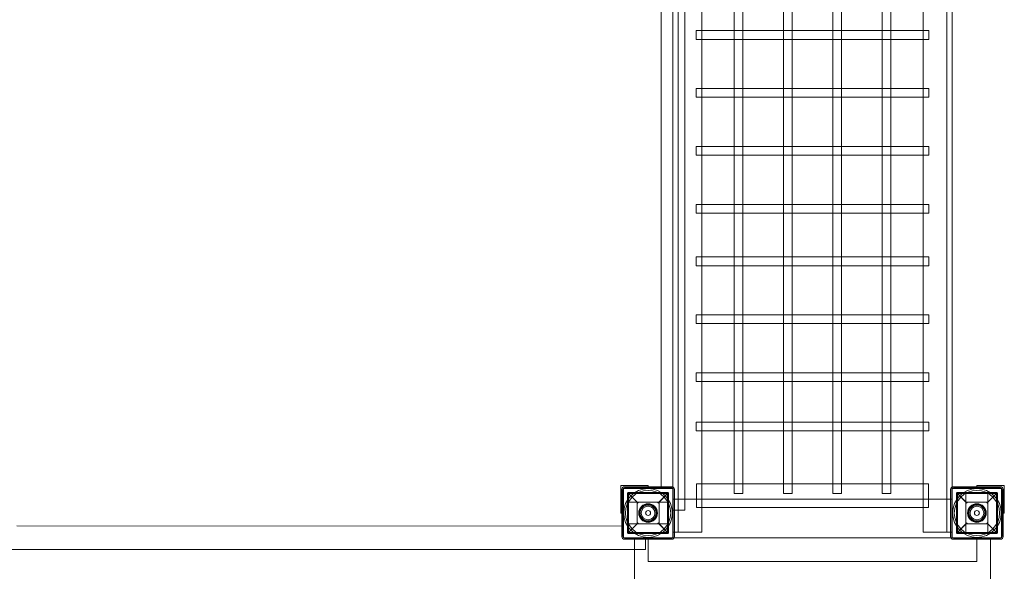
# Model space of a CAD drawing. Units: millimetres. Extents: x 0 to 7290, y 0 to 5490.
# Drawn here: x 3998 to 5795, y 2039 to 3045 of the extents above; entities that cross this region are included whole.
import ezdxf

# ---------------------------------------------------------------- set-up
doc = ezdxf.new("R2010")
doc.units = ezdxf.units.MM

# ---------------------------------------------------------------- blocks, each defined once
blk = doc.blocks.new('A$Caea5fb67')
at = {"color": 0, "linetype": 'Continuous', "lineweight": 0}
for p, q in [((5515.9, 2215), (5515.9, 3485)), ((5525.6, 2215), (5525.6, 3485)), ((5525.9, 3485), (5525.9, 2215)), ((6015.9, 3485), (6015.9, 2215)), ((5538, 3445), (5537.7, 2255)), ((5569.1, 2275), (5569.1, 3425)), ((5972.6, 2275), (5972.6, 3425)), ((6016.1, 2275), (6016.1, 3425)), ((5495, 3402), (5494.7, 2298)), ((5627.9, 3396.5), (5627.9, 2303.5)), ((5643.9, 3396.5), (5643.9, 2303.5)), ((5717.9, 3396.5), (5717.9, 2303.5)), ((5733.9, 3396.5), (5733.9, 2303.5)), ((5807.9, 3396.5), (5807.9, 2303.5)), ((5823.9, 3396.5), (5823.9, 2303.5)), ((5897.9, 3396.5), (5897.9, 2303.5)), ((5913.9, 3396.5), (5913.9, 2303.5)), ((6025.9, 2297.6), (6025.9, 3402.4)), ((5558.9, 3130), (5558.9, 3114)), ((5569.1, 3130), (5558.9, 3130)), ((5627.9, 3130), (5569.1, 3130)), ((5643.9, 3130), (5627.9, 3130)), ((5717.9, 3130), (5643.9, 3130)), ((5733.9, 3130), (5717.9, 3130)), ((5807.9, 3130), (5733.9, 3130)), ((5823.9, 3130), (5807.9, 3130)), ((5897.9, 3130), (5823.9, 3130)), ((5913.9, 3130), (5897.9, 3130)), ((5972.6, 3130), (5913.9, 3130)), ((5982.9, 3130), (5972.6, 3130)), ((5982.9, 3114), (5982.9, 3130)), ((5569.1, 3114), (5558.9, 3114)), ((5627.9, 3114), (5569.1, 3114)), ((5643.9, 3114), (5627.9, 3114)), ((5717.9, 3114), (5643.9, 3114)), ((5733.9, 3114), (5717.9, 3114)), ((5807.9, 3114), (5733.9, 3114)), ((5823.9, 3114), (5807.9, 3114)), ((5897.9, 3114), (5823.9, 3114)), ((5913.9, 3114), (5897.9, 3114)), ((5972.6, 3114), (5913.9, 3114)), ((5982.9, 3114), (5972.6, 3114)), ((5558.9, 3024.3), (5558.9, 3008.3)), ((5569.1, 3024.3), (5558.9, 3024.3)), ((5627.9, 3024.3), (5569.1, 3024.3)), ((5643.9, 3024.3), (5627.9, 3024.3)), ((5717.9, 3024.3), (5643.9, 3024.3)), ((5733.9, 3024.3), (5717.9, 3024.3)), ((5807.9, 3024.3), (5733.9, 3024.3)), ((5823.9, 3024.3), (5807.9, 3024.3)), ((5897.9, 3024.3), (5823.9, 3024.3)), ((5913.9, 3024.3), (5897.9, 3024.3)), ((5972.6, 3024.3), (5913.9, 3024.3)), ((5982.9, 3024.3), (5972.6, 3024.3)), ((5982.9, 3008.3), (5982.9, 3024.3)), ((5569.1, 3008.3), (5558.9, 3008.3)), ((5627.9, 3008.3), (5569.1, 3008.3)), ((5643.9, 3008.3), (5627.9, 3008.3)), ((5717.9, 3008.3), (5643.9, 3008.3)), ((5733.9, 3008.3), (5717.9, 3008.3)), ((5807.9, 3008.3), (5733.9, 3008.3)), ((5823.9, 3008.3), (5807.9, 3008.3)), ((5897.9, 3008.3), (5823.9, 3008.3)), ((5913.9, 3008.3), (5897.9, 3008.3)), ((5972.6, 3008.3), (5913.9, 3008.3)), ((5982.9, 3008.3), (5972.6, 3008.3)), ((5558.9, 2918.6), (5558.9, 2902.6)), ((5569.1, 2918.6), (5558.9, 2918.6)), ((5627.9, 2918.6), (5569.1, 2918.6)), ((5643.9, 2918.6), (5627.9, 2918.6)), ((5717.9, 2918.6), (5643.9, 2918.6)), ((5733.9, 2918.6), (5717.9, 2918.6)), ((5807.9, 2918.6), (5733.9, 2918.6)), ((5823.9, 2918.6), (5807.9, 2918.6)), ((5897.9, 2918.6), (5823.9, 2918.6)), ((5913.9, 2918.6), (5897.9, 2918.6)), ((5972.6, 2918.6), (5913.9, 2918.6)), ((5982.9, 2918.6), (5972.6, 2918.6)), ((5982.9, 2902.6), (5982.9, 2918.6)), ((5569.1, 2902.6), (5558.9, 2902.6)), ((5627.9, 2902.6), (5569.1, 2902.6)), ((5643.9, 2902.6), (5627.9, 2902.6)), ((5717.9, 2902.6), (5643.9, 2902.6)), ((5733.9, 2902.6), (5717.9, 2902.6)), ((5807.9, 2902.6), (5733.9, 2902.6)), ((5823.9, 2902.6), (5807.9, 2902.6)), ((5897.9, 2902.6), (5823.9, 2902.6)), ((5913.9, 2902.6), (5897.9, 2902.6)), ((5972.6, 2902.6), (5913.9, 2902.6)), ((5982.9, 2902.6), (5972.6, 2902.6)), ((5558.9, 2812.9), (5558.9, 2796.9)), ((5569.1, 2812.9), (5558.9, 2812.9)), ((5627.9, 2812.9), (5569.1, 2812.9)), ((5643.9, 2812.9), (5627.9, 2812.9)), ((5717.9, 2812.9), (5643.9, 2812.9)), ((5733.9, 2812.9), (5717.9, 2812.9)), ((5807.9, 2812.9), (5733.9, 2812.9)), ((5823.9, 2812.9), (5807.9, 2812.9)), ((5897.9, 2812.9), (5823.9, 2812.9)), ((5913.9, 2812.9), (5897.9, 2812.9)), ((5972.6, 2812.9), (5913.9, 2812.9)), ((5982.9, 2812.9), (5972.6, 2812.9)), ((5982.9, 2796.9), (5982.9, 2812.9)), ((5569.1, 2796.9), (5558.9, 2796.9)), ((5627.9, 2796.9), (5569.1, 2796.9)), ((5643.9, 2796.9), (5627.9, 2796.9)), ((5717.9, 2796.9), (5643.9, 2796.9)), ((5733.9, 2796.9), (5717.9, 2796.9)), ((5807.9, 2796.9), (5733.9, 2796.9)), ((5823.9, 2796.9), (5807.9, 2796.9)), ((5897.9, 2796.9), (5823.9, 2796.9)), ((5913.9, 2796.9), (5897.9, 2796.9)), ((5972.6, 2796.9), (5913.9, 2796.9)), ((5982.9, 2796.9), (5972.6, 2796.9)), ((5558.9, 2717.2), (5558.9, 2701.2)), ((5569.1, 2717.2), (5558.9, 2717.2)), ((5627.9, 2717.2), (5569.1, 2717.2)), ((5643.9, 2717.2), (5627.9, 2717.2)), ((5717.9, 2717.2), (5643.9, 2717.2)), ((5733.9, 2717.2), (5717.9, 2717.2)), ((5807.9, 2717.2), (5733.9, 2717.2)), ((5823.9, 2717.2), (5807.9, 2717.2)), ((5897.9, 2717.2), (5823.9, 2717.2)), ((5913.9, 2717.2), (5897.9, 2717.2)), ((5972.6, 2717.2), (5913.9, 2717.2)), ((5982.9, 2717.2), (5972.6, 2717.2)), ((5982.9, 2701.2), (5982.9, 2717.2)), ((5569.1, 2701.2), (5558.9, 2701.2)), ((5627.9, 2701.2), (5569.1, 2701.2)), ((5643.9, 2701.2), (5627.9, 2701.2)), ((5717.9, 2701.2), (5643.9, 2701.2)), ((5733.9, 2701.2), (5717.9, 2701.2)), ((5807.9, 2701.2), (5733.9, 2701.2)), ((5823.9, 2701.2), (5807.9, 2701.2)), ((5897.9, 2701.2), (5823.9, 2701.2)), ((5913.9, 2701.2), (5897.9, 2701.2)), ((5972.6, 2701.2), (5913.9, 2701.2)), ((5982.9, 2701.2), (5972.6, 2701.2)), ((5558.9, 2611.5), (5558.9, 2595.5)), ((5569.1, 2611.5), (5558.9, 2611.5)), ((5627.9, 2611.5), (5569.1, 2611.5)), ((5643.9, 2611.5), (5627.9, 2611.5)), ((5717.9, 2611.5), (5643.9, 2611.5)), ((5733.9, 2611.5), (5717.9, 2611.5)), ((5807.9, 2611.5), (5733.9, 2611.5)), ((5823.9, 2611.5), (5807.9, 2611.5)), ((5897.9, 2611.5), (5823.9, 2611.5)), ((5913.9, 2611.5), (5897.9, 2611.5)), ((5972.6, 2611.5), (5913.9, 2611.5)), ((5982.9, 2611.5), (5972.6, 2611.5)), ((5982.9, 2595.5), (5982.9, 2611.5)), ((5569.1, 2595.5), (5558.9, 2595.5)), ((5627.9, 2595.5), (5569.1, 2595.5)), ((5643.9, 2595.5), (5627.9, 2595.5)), ((5717.9, 2595.5), (5643.9, 2595.5)), ((5733.9, 2595.5), (5717.9, 2595.5)), ((5807.9, 2595.5), (5733.9, 2595.5)), ((5823.9, 2595.5), (5807.9, 2595.5)), ((5897.9, 2595.5), (5823.9, 2595.5)), ((5913.9, 2595.5), (5897.9, 2595.5)), ((5972.6, 2595.5), (5913.9, 2595.5)), ((5982.9, 2595.5), (5972.6, 2595.5)), ((5558.9, 2505.8), (5558.9, 2489.8)), ((5569.1, 2505.8), (5558.9, 2505.8)), ((5627.9, 2505.8), (5569.1, 2505.8)), ((5643.9, 2505.8), (5627.9, 2505.8)), ((5717.9, 2505.8), (5643.9, 2505.8)), ((5733.9, 2505.8), (5717.9, 2505.8)), ((5807.9, 2505.8), (5733.9, 2505.8)), ((5823.9, 2505.8), (5807.9, 2505.8)), ((5897.9, 2505.8), (5823.9, 2505.8)), ((5913.9, 2505.8), (5897.9, 2505.8)), ((5972.6, 2505.8), (5913.9, 2505.8)), ((5982.9, 2505.8), (5972.6, 2505.8)), ((5982.9, 2489.8), (5982.9, 2505.8)), ((5569.1, 2489.8), (5558.9, 2489.8)), ((5627.9, 2489.8), (5569.1, 2489.8)), ((5643.9, 2489.8), (5627.9, 2489.8)), ((5717.9, 2489.8), (5643.9, 2489.8)), ((5733.9, 2489.8), (5717.9, 2489.8)), ((5807.9, 2489.8), (5733.9, 2489.8)), ((5823.9, 2489.8), (5807.9, 2489.8)), ((5897.9, 2489.8), (5823.9, 2489.8)), ((5913.9, 2489.8), (5897.9, 2489.8)), ((5972.6, 2489.8), (5913.9, 2489.8)), ((5982.9, 2489.8), (5972.6, 2489.8)), ((5558.9, 2415.8), (5558.9, 2399.8)), ((5569.1, 2415.8), (5558.9, 2415.8)), ((5627.9, 2415.8), (5569.1, 2415.8)), ((5643.9, 2415.8), (5627.9, 2415.8)), ((5717.9, 2415.8), (5643.9, 2415.8)), ((5733.9, 2415.8), (5717.9, 2415.8)), ((5807.9, 2415.8), (5733.9, 2415.8)), ((5823.9, 2415.8), (5807.9, 2415.8)), ((5897.9, 2415.8), (5823.9, 2415.8)), ((5913.9, 2415.8), (5897.9, 2415.8)), ((5972.6, 2415.8), (5913.9, 2415.8)), ((5982.9, 2415.8), (5972.6, 2415.8)), ((5982.9, 2399.8), (5982.9, 2415.8)), ((5569.1, 2399.8), (5558.9, 2399.8)), ((5627.9, 2399.8), (5569.1, 2399.8)), ((5643.9, 2399.8), (5627.9, 2399.8)), ((5717.9, 2399.8), (5643.9, 2399.8)), ((5733.9, 2399.8), (5717.9, 2399.8)), ((5807.9, 2399.8), (5733.9, 2399.8)), ((5823.9, 2399.8), (5807.9, 2399.8)), ((5897.9, 2399.8), (5823.9, 2399.8)), ((5913.9, 2399.8), (5897.9, 2399.8)), ((5972.6, 2399.8), (5913.9, 2399.8)), ((5982.9, 2399.8), (5972.6, 2399.8)), ((5420.9, 2300), (5420.9, 2250)), ((5470.9, 2300), (5420.9, 2300)), ((5470.9, 2298), (5470.9, 2300)), ((5559.1, 2275), (5559.1, 2303.5)), ((5559.1, 2303.5), (5982.6, 2303.5)), ((5627.9, 2303.5), (5627.9, 2285.5)), ((5643.9, 2303.5), (5643.9, 2285.5)), ((5717.9, 2303.5), (5717.9, 2285.5)), ((5733.9, 2303.5), (5733.9, 2285.5)), ((5807.9, 2303.5), (5807.9, 2285.5)), ((5823.9, 2303.5), (5823.9, 2285.5)), ((5897.9, 2303.5), (5897.9, 2285.5)), ((5913.9, 2303.5), (5913.9, 2285.5)), ((5982.6, 2303.5), (5982.6, 2275)), ((6120.9, 2300), (6070.9, 2300)), ((6070.9, 2300), (6070.9, 2298)), ((6120.9, 2250), (6120.9, 2300)), ((5422.9, 2207), (5422.9, 2293)), ((5424.9, 2207), (5424.9, 2293)), ((5425.9, 2295), (5425.9, 2295)), ((5425.9, 2295), (5470.9, 2295)), ((5425.9, 2205), (5425.9, 2295)), ((5425.9, 2295), (5515.9, 2295)), ((5427.9, 2298), (5513.9, 2298)), ((5427.9, 2296), (5513.9, 2296)), ((5433.4, 2214.5), (5433.4, 2285.5)), ((5434, 2286.9), (5452.9, 2268)), ((5435.4, 2287.5), (5506.4, 2287.5)), ((5506.4, 2285.5), (5435.4, 2285.5)), ((5435.4, 2285.5), (5435.4, 2214.5)), ((5450.9, 2270), (5435.4, 2285.5)), ((5470.9, 2295), (5470.9, 2298)), ((5488.9, 2268), (5507.8, 2286.9)), ((5506.4, 2285.5), (5490.9, 2270)), ((5494.7, 2298), (5494.7, 2295)), ((5516.2, 2295), (5494.7, 2295)), ((5506.4, 2214.5), (5506.4, 2285.5)), ((5508.4, 2285.5), (5508.4, 2214.5)), ((5515.9, 2295), (5515.9, 2205)), ((5516.2, 2255), (5516.2, 2295)), ((5516.9, 2293), (5516.9, 2207)), ((5518.9, 2293), (5518.9, 2207)), ((5627.9, 2285.5), (5643.9, 2285.5)), ((5717.9, 2285.5), (5733.9, 2285.5)), ((5807.9, 2285.5), (5823.9, 2285.5)), ((5897.9, 2285.5), (5913.9, 2285.5)), ((6022.9, 2207), (6022.9, 2293)), ((6024.9, 2207), (6024.9, 2293)), ((6025.9, 2215), (6025.9, 2297.6)), ((6025.9, 2295), (6115.9, 2295)), ((6025.9, 2205), (6025.9, 2295)), ((6027.9, 2298), (6113.9, 2298)), ((6027.9, 2296), (6113.9, 2296)), ((6033.4, 2214.5), (6033.4, 2285.5)), ((6034, 2286.9), (6052.9, 2268)), ((6035.4, 2287.5), (6106.4, 2287.5)), ((6106.4, 2285.5), (6035.4, 2285.5)), ((6035.4, 2285.5), (6035.4, 2214.5)), ((6050.9, 2270), (6035.4, 2285.5)), ((6050.9, 2270), (6050.9, 2286.1)), ((6050.9, 2286.1), (6090.9, 2286.1)), ((6070.9, 2298), (6070.9, 2295)), ((6088.9, 2268), (6107.8, 2286.9)), ((6090.9, 2286.1), (6090.9, 2270)), ((6106.4, 2285.5), (6090.9, 2270)), ((6106.4, 2214.5), (6106.4, 2285.5)), ((6108.4, 2285.5), (6108.4, 2214.5)), ((6115.9, 2295), (6115.9, 2205)), ((6116.9, 2293), (6116.9, 2207)), ((6118.9, 2293), (6118.9, 2207)), ((5434.8, 2270), (5450.9, 2270)), ((5434.8, 2230), (5434.8, 2270)), ((5450.9, 2230), (5450.9, 2270)), ((5450.9, 2270), (5490.9, 2270)), ((5490.9, 2270), (5507, 2270)), ((5490.9, 2270), (5490.9, 2230)), ((5507, 2270), (5507, 2230)), ((5515.9, 2205), (5515.9, 2275)), ((5537.7, 2275), (5515.9, 2275)), ((6022.9, 2275), (5537.7, 2275)), ((5559.1, 2260), (5559.1, 2275)), ((5569.1, 2215), (5569.1, 2275)), ((5972.6, 2215), (5972.6, 2275)), ((5982.6, 2275), (5982.6, 2260)), ((6016.1, 2215), (6016.1, 2275)), ((6025.9, 2275), (6022.9, 2275)), ((6025.9, 2205), (6025.9, 2275)), ((6050.9, 2230), (6050.9, 2270)), ((6050.9, 2270), (6090.9, 2270)), ((6090.9, 2270), (6090.9, 2230)), ((5420.9, 2250), (5422.9, 2250)), ((5422.9, 2250), (5425.9, 2250)), ((5518.9, 2255), (5516.2, 2255)), ((5537.7, 2255), (5518.9, 2255)), ((5559.1, 2260), (5982.6, 2260)), ((6115.9, 2250), (6118.9, 2250)), ((6118.9, 2250), (6120.9, 2250)), ((5452.9, 2232), (5434, 2213.1)), ((5450.9, 2230), (5434.8, 2230)), ((5435.4, 2214.5), (5450.9, 2230)), ((5490.9, 2230), (5450.9, 2230)), ((5507.8, 2213.1), (5488.9, 2232)), ((5507, 2230), (5490.9, 2230)), ((5490.9, 2230), (5506.4, 2214.5)), ((6052.9, 2232), (6034, 2213.1)), ((6035.4, 2214.5), (6050.9, 2230)), ((6090.9, 2230), (6050.9, 2230)), ((6050.9, 2213.9), (6050.9, 2230)), ((6107.8, 2213.1), (6088.9, 2232)), ((6090.9, 2230), (6106.4, 2214.5)), ((6090.9, 2230), (6090.9, 2213.9)), ((5422.9, 2226.2), (4318.9, 2226.5)), ((5425.9, 2226.2), (5422.9, 2226.2)), ((5425.9, 2226.2), (5425.9, 2204.7)), ((5435.4, 2214.5), (5506.4, 2214.5)), ((5506.4, 2212.5), (5435.4, 2212.5)), ((5515.9, 2215), (5525.6, 2215)), ((5569.1, 2215), (5525.6, 2215)), ((6016.1, 2215), (5972.6, 2215)), ((6025.9, 2215), (6016.1, 2215)), ((6035.4, 2214.5), (6106.4, 2214.5)), ((6106.4, 2212.5), (6035.4, 2212.5)), ((6090.9, 2213.9), (6050.9, 2213.9)), ((5515.9, 2205), (5425.9, 2205)), ((5425.9, 2204.7), (5465.9, 2204.7)), ((5513.9, 2204), (5427.9, 2204)), ((5513.9, 2202), (5427.9, 2202)), ((5445.9, 2183.2), (5445.9, 2205)), ((5465.9, 2204.7), (5465.9, 2202)), ((5465.9, 2202), (5465.9, 2183.2)), ((5470.9, 2161.5), (5470.9, 2205)), ((6025.9, 2205), (5515.9, 2205)), ((6115.9, 2205), (6025.9, 2205)), ((6025.9, 2205), (6025.9, 2205)), ((6113.9, 2204), (6027.9, 2204)), ((6113.9, 2202), (6027.9, 2202)), ((6070.9, 2161.5), (6070.9, 2205)), ((6095.9, 2205), (6095.9, 2202)), ((6095.9, 2202), (6095.9, 1698)), ((5465.9, 2183.2), (4275.9, 2183.5)), ((5445.9, 1698), (5445.9, 2183.2)), ((6070.9, 2161.5), (5470.9, 2161.5))]:
    blk.add_line(p, q, dxfattribs=at)
for centre, radius in [((5470.9, 2250), 44.5), ((5470.9, 2250), 41.2), ((6070.9, 2250), 44.5), ((6070.9, 2250), 41.2), ((5470.9, 2250), 17), ((5470.9, 2250), 16), ((5470.9, 2250), 14.5), ((5470.9, 2250), 14.5), ((6070.9, 2250), 17), ((6070.9, 2250), 16), ((6070.9, 2250), 14.5), ((6070.9, 2250), 14.5), ((5470.9, 2250), 12.5), ((5470.9, 2250), 4.5), ((6070.9, 2250), 12.5), ((6070.9, 2250), 4.5)]:
    blk.add_circle(centre, radius, dxfattribs=at)
for centre, radius, start, end in [((5427.9, 2293), 5, 90, 180), ((5427.9, 2293), 3, 90, 180), ((5513.9, 2293), 5, 0, 90), ((5513.9, 2293), 3, 0, 90), ((6027.9, 2293), 5, 90, 180), ((6027.9, 2293), 3, 90, 180), ((6113.9, 2293), 5, 0, 90), ((6113.9, 2293), 3, 0, 90), ((5427.9, 2207), 5, 180, 270), ((5427.9, 2207), 3, 180, 270), ((5513.9, 2207), 3, 270, 0), ((5513.9, 2207), 5, 270, 0), ((6027.9, 2207), 5, 180, 270), ((6027.9, 2207), 3, 180, 270), ((6113.9, 2207), 3, 270, 0), ((6113.9, 2207), 5, 270, 0)]:
    blk.add_arc(centre, radius, start, end, dxfattribs=at)
for points, knots in [([(5433.4, 2285.5), (5433.4, 2285.5), (5433.4, 2285.6), (5433.4, 2285.6), (5433.4, 2285.6), (5433.4, 2285.7), (5433.4, 2285.7), (5433.4, 2285.8), (5433.4, 2285.8), (5433.4, 2285.9), (5433.5, 2286), (5433.5, 2286.1), (5433.5, 2286.2), (5433.6, 2286.4), (5433.6, 2286.5), (5433.8, 2286.7), (5433.9, 2286.8), (5434, 2286.9)], [12.115685, 12.115685, 12.115685, 12.115685, 12.192397, 12.192397, 12.26911, 12.26911, 12.442358, 12.442358, 12.615606, 12.615606, 13.088421, 13.088421, 13.561236, 13.561236, 14.506867, 14.506867, 15.739979, 15.739979, 15.739979, 15.739979]), ([(5434, 2286.9), (5434.1, 2287), (5434.1, 2287.1), (5434.3, 2287.2), (5434.4, 2287.3), (5434.6, 2287.4), (5434.7, 2287.4), (5434.9, 2287.4), (5434.9, 2287.5), (5435, 2287.5), (5435, 2287.5), (5435.1, 2287.5), (5435.1, 2287.5), (5435.2, 2287.5), (5435.2, 2287.5), (5435.3, 2287.5), (5435.3, 2287.5), (5435.4, 2287.5), (5435.4, 2287.5), (5435.4, 2287.5)], [5.012137, 5.012137, 5.012137, 5.012137, 5.946237, 5.946237, 6.77753, 6.77753, 7.608823, 7.608823, 7.977025, 7.977025, 8.161126, 8.161126, 8.345228, 8.345228, 8.467877, 8.467877, 8.529201, 8.529201, 8.590526, 8.590526, 8.590526, 8.590526]), ([(5506.4, 2287.5), (5506.4, 2287.5), (5506.4, 2287.5), (5506.5, 2287.5), (5506.5, 2287.5), (5506.5, 2287.5), (5506.6, 2287.5), (5506.6, 2287.5), (5506.7, 2287.5), (5506.7, 2287.5), (5506.8, 2287.5), (5506.9, 2287.5), (5506.9, 2287.4), (5507.1, 2287.4), (5507.2, 2287.4), (5507.4, 2287.3), (5507.5, 2287.2), (5507.6, 2287.1), (5507.7, 2287), (5507.8, 2286.9)], [8.590526, 8.590526, 8.590526, 8.590526, 8.65185, 8.65185, 8.713175, 8.713175, 8.835824, 8.835824, 9.019925, 9.019925, 9.204027, 9.204027, 9.572229, 9.572229, 10.403522, 10.403522, 11.234815, 11.234815, 12.168915, 12.168915, 12.168915, 12.168915]), ([(5507.8, 2286.9), (5507.9, 2286.8), (5508, 2286.7), (5508.1, 2286.5), (5508.2, 2286.4), (5508.3, 2286.2), (5508.3, 2286.1), (5508.3, 2286), (5508.3, 2285.9), (5508.4, 2285.8), (5508.4, 2285.8), (5508.4, 2285.7), (5508.4, 2285.7), (5508.4, 2285.6), (5508.4, 2285.6), (5508.4, 2285.6), (5508.4, 2285.5), (5508.4, 2285.5)], [8.49139, 8.49139, 8.49139, 8.49139, 9.724502, 9.724502, 10.670133, 10.670133, 11.142948, 11.142948, 11.615763, 11.615763, 11.789011, 11.789011, 11.96226, 11.96226, 12.038972, 12.038972, 12.115685, 12.115685, 12.115685, 12.115685]), ([(6033.4, 2285.5), (6033.4, 2285.5), (6033.4, 2285.6), (6033.4, 2285.6), (6033.4, 2285.6), (6033.4, 2285.7), (6033.4, 2285.7), (6033.4, 2285.8), (6033.4, 2285.8), (6033.4, 2285.9), (6033.5, 2286), (6033.5, 2286.1), (6033.5, 2286.2), (6033.6, 2286.4), (6033.6, 2286.5), (6033.8, 2286.7), (6033.9, 2286.8), (6034, 2286.9)], [12.115685, 12.115685, 12.115685, 12.115685, 12.192397, 12.192397, 12.26911, 12.26911, 12.442358, 12.442358, 12.615606, 12.615606, 13.088421, 13.088421, 13.561236, 13.561236, 14.506867, 14.506867, 15.739979, 15.739979, 15.739979, 15.739979]), ([(6034, 2286.9), (6034.1, 2287), (6034.1, 2287.1), (6034.3, 2287.2), (6034.4, 2287.3), (6034.6, 2287.4), (6034.7, 2287.4), (6034.9, 2287.4), (6034.9, 2287.5), (6035, 2287.5), (6035, 2287.5), (6035.1, 2287.5), (6035.1, 2287.5), (6035.2, 2287.5), (6035.2, 2287.5), (6035.3, 2287.5), (6035.3, 2287.5), (6035.4, 2287.5), (6035.4, 2287.5), (6035.4, 2287.5)], [5.012137, 5.012137, 5.012137, 5.012137, 5.946237, 5.946237, 6.77753, 6.77753, 7.608823, 7.608823, 7.977025, 7.977025, 8.161126, 8.161126, 8.345228, 8.345228, 8.467877, 8.467877, 8.529201, 8.529201, 8.590526, 8.590526, 8.590526, 8.590526]), ([(6106.4, 2287.5), (6106.4, 2287.5), (6106.4, 2287.5), (6106.5, 2287.5), (6106.5, 2287.5), (6106.5, 2287.5), (6106.6, 2287.5), (6106.6, 2287.5), (6106.7, 2287.5), (6106.7, 2287.5), (6106.8, 2287.5), (6106.9, 2287.5), (6106.9, 2287.4), (6107.1, 2287.4), (6107.2, 2287.4), (6107.4, 2287.3), (6107.5, 2287.2), (6107.6, 2287.1), (6107.7, 2287), (6107.8, 2286.9)], [8.590526, 8.590526, 8.590526, 8.590526, 8.65185, 8.65185, 8.713175, 8.713175, 8.835824, 8.835824, 9.019925, 9.019925, 9.204027, 9.204027, 9.572229, 9.572229, 10.403522, 10.403522, 11.234815, 11.234815, 12.168915, 12.168915, 12.168915, 12.168915]), ([(6107.8, 2286.9), (6107.9, 2286.8), (6108, 2286.7), (6108.1, 2286.5), (6108.2, 2286.4), (6108.3, 2286.2), (6108.3, 2286.1), (6108.3, 2286), (6108.3, 2285.9), (6108.4, 2285.8), (6108.4, 2285.8), (6108.4, 2285.7), (6108.4, 2285.7), (6108.4, 2285.6), (6108.4, 2285.6), (6108.4, 2285.6), (6108.4, 2285.5), (6108.4, 2285.5)], [8.49139, 8.49139, 8.49139, 8.49139, 9.724502, 9.724502, 10.670133, 10.670133, 11.142948, 11.142948, 11.615763, 11.615763, 11.789011, 11.789011, 11.96226, 11.96226, 12.038972, 12.038972, 12.115685, 12.115685, 12.115685, 12.115685]), ([(5434, 2213.1), (5433.9, 2213.2), (5433.8, 2213.3), (5433.6, 2213.5), (5433.6, 2213.6), (5433.5, 2213.8), (5433.5, 2213.9), (5433.5, 2214), (5433.4, 2214.1), (5433.4, 2214.2), (5433.4, 2214.2), (5433.4, 2214.3), (5433.4, 2214.3), (5433.4, 2214.4), (5433.4, 2214.4), (5433.4, 2214.5), (5433.4, 2214.5), (5433.4, 2214.5)], [8.486959, 8.486959, 8.486959, 8.486959, 9.724502, 9.724502, 10.670133, 10.670133, 11.142948, 11.142948, 11.615763, 11.615763, 11.789011, 11.789011, 11.96226, 11.96226, 12.038972, 12.038972, 12.115685, 12.115685, 12.115685, 12.115685]), ([(5435.4, 2212.5), (5435.4, 2212.5), (5435.4, 2212.5), (5435.3, 2212.5), (5435.3, 2212.5), (5435.2, 2212.5), (5435.2, 2212.5), (5435.1, 2212.5), (5435.1, 2212.5), (5435, 2212.5), (5435, 2212.5), (5434.9, 2212.6), (5434.9, 2212.6), (5434.7, 2212.6), (5434.6, 2212.7), (5434.4, 2212.8), (5434.3, 2212.8), (5434.1, 2212.9), (5434.1, 2213), (5434, 2213.1)], [8.567686, 8.567686, 8.567686, 8.567686, 8.629018, 8.629018, 8.69035, 8.69035, 8.813013, 8.813013, 8.995782, 8.995782, 9.178551, 9.178551, 9.544089, 9.544089, 10.372122, 10.372122, 11.200154, 11.200154, 12.127564, 12.127564, 12.127564, 12.127564]), ([(5507.8, 2213.1), (5507.7, 2213), (5507.6, 2212.9), (5507.5, 2212.8), (5507.4, 2212.8), (5507.2, 2212.7), (5507.1, 2212.6), (5506.9, 2212.6), (5506.9, 2212.6), (5506.8, 2212.5), (5506.7, 2212.5), (5506.7, 2212.5), (5506.6, 2212.5), (5506.6, 2212.5), (5506.5, 2212.5), (5506.5, 2212.5), (5506.5, 2212.5), (5506.4, 2212.5), (5506.4, 2212.5), (5506.4, 2212.5)], [5.007808, 5.007808, 5.007808, 5.007808, 5.935218, 5.935218, 6.76325, 6.76325, 7.591283, 7.591283, 7.956821, 7.956821, 8.13959, 8.13959, 8.322359, 8.322359, 8.445022, 8.445022, 8.506354, 8.506354, 8.567686, 8.567686, 8.567686, 8.567686]), ([(5508.4, 2214.5), (5508.4, 2214.5), (5508.4, 2214.5), (5508.4, 2214.4), (5508.4, 2214.4), (5508.4, 2214.3), (5508.4, 2214.3), (5508.4, 2214.2), (5508.4, 2214.2), (5508.3, 2214.1), (5508.3, 2214), (5508.3, 2213.9), (5508.3, 2213.8), (5508.2, 2213.6), (5508.1, 2213.5), (5508, 2213.3), (5507.9, 2213.2), (5507.8, 2213.1)], [12.115685, 12.115685, 12.115685, 12.115685, 12.192397, 12.192397, 12.26911, 12.26911, 12.442358, 12.442358, 12.615606, 12.615606, 13.088421, 13.088421, 13.561236, 13.561236, 14.506867, 14.506867, 15.74441, 15.74441, 15.74441, 15.74441]), ([(6034, 2213.1), (6033.9, 2213.2), (6033.8, 2213.3), (6033.6, 2213.5), (6033.6, 2213.6), (6033.5, 2213.8), (6033.5, 2213.9), (6033.5, 2214), (6033.4, 2214.1), (6033.4, 2214.2), (6033.4, 2214.2), (6033.4, 2214.3), (6033.4, 2214.3), (6033.4, 2214.4), (6033.4, 2214.4), (6033.4, 2214.5), (6033.4, 2214.5), (6033.4, 2214.5)], [8.486959, 8.486959, 8.486959, 8.486959, 9.724502, 9.724502, 10.670133, 10.670133, 11.142948, 11.142948, 11.615763, 11.615763, 11.789011, 11.789011, 11.96226, 11.96226, 12.038972, 12.038972, 12.115685, 12.115685, 12.115685, 12.115685]), ([(6035.4, 2212.5), (6035.4, 2212.5), (6035.4, 2212.5), (6035.3, 2212.5), (6035.3, 2212.5), (6035.2, 2212.5), (6035.2, 2212.5), (6035.1, 2212.5), (6035.1, 2212.5), (6035, 2212.5), (6035, 2212.5), (6034.9, 2212.6), (6034.9, 2212.6), (6034.7, 2212.6), (6034.6, 2212.7), (6034.4, 2212.8), (6034.3, 2212.8), (6034.1, 2212.9), (6034.1, 2213), (6034, 2213.1)], [8.567686, 8.567686, 8.567686, 8.567686, 8.629018, 8.629018, 8.69035, 8.69035, 8.813013, 8.813013, 8.995782, 8.995782, 9.178551, 9.178551, 9.544089, 9.544089, 10.372122, 10.372122, 11.200154, 11.200154, 12.127564, 12.127564, 12.127564, 12.127564]), ([(6107.8, 2213.1), (6107.7, 2213), (6107.6, 2212.9), (6107.5, 2212.8), (6107.4, 2212.8), (6107.2, 2212.7), (6107.1, 2212.6), (6106.9, 2212.6), (6106.9, 2212.6), (6106.8, 2212.5), (6106.7, 2212.5), (6106.7, 2212.5), (6106.6, 2212.5), (6106.6, 2212.5), (6106.5, 2212.5), (6106.5, 2212.5), (6106.5, 2212.5), (6106.4, 2212.5), (6106.4, 2212.5), (6106.4, 2212.5)], [5.007808, 5.007808, 5.007808, 5.007808, 5.935218, 5.935218, 6.76325, 6.76325, 7.591283, 7.591283, 7.956821, 7.956821, 8.13959, 8.13959, 8.322359, 8.322359, 8.445022, 8.445022, 8.506354, 8.506354, 8.567686, 8.567686, 8.567686, 8.567686]), ([(6108.4, 2214.5), (6108.4, 2214.5), (6108.4, 2214.5), (6108.4, 2214.4), (6108.4, 2214.4), (6108.4, 2214.3), (6108.4, 2214.3), (6108.4, 2214.2), (6108.4, 2214.2), (6108.3, 2214.1), (6108.3, 2214), (6108.3, 2213.9), (6108.3, 2213.8), (6108.2, 2213.6), (6108.1, 2213.5), (6108, 2213.3), (6107.9, 2213.2), (6107.8, 2213.1)], [12.115685, 12.115685, 12.115685, 12.115685, 12.192397, 12.192397, 12.26911, 12.26911, 12.442358, 12.442358, 12.615606, 12.615606, 13.088421, 13.088421, 13.561236, 13.561236, 14.506867, 14.506867, 15.74441, 15.74441, 15.74441, 15.74441])]:
    blk.add_open_spline(points, degree=3, knots=knots, dxfattribs=at)

msp = doc.modelspace()

# ---------------------------------------------------------------- block references
msp.add_blockref('A$Caea5fb67', (-325.9, -105))

doc.saveas('drawing.dxf')
